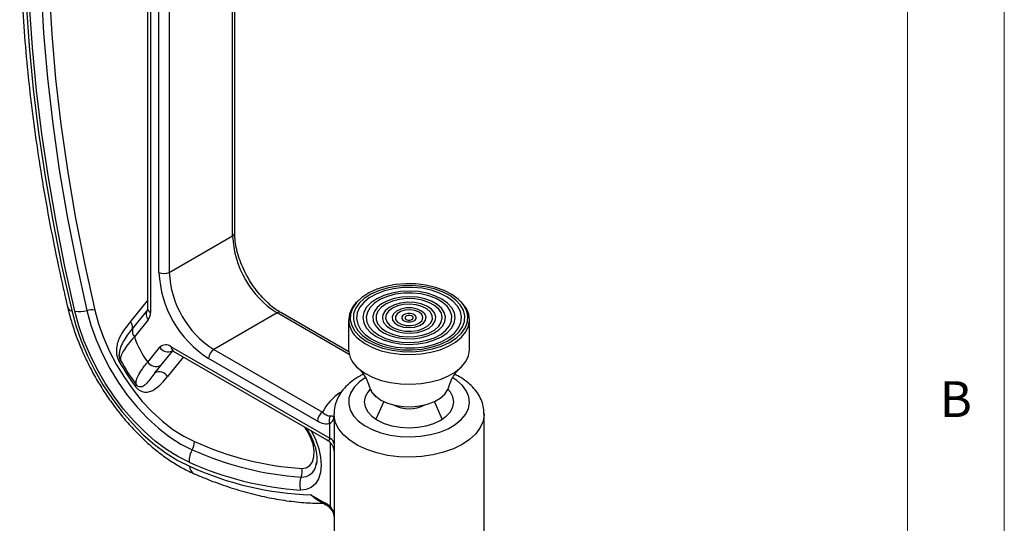
# Model space of a CAD drawing. Units: millimetres. Extents: x 5 to 297, y 5 to 205.
# Drawn here: x 241 to 292, y 124 to 150 of the extents above; entities that cross this region are included whole.
import ezdxf

# ---------------------------------------------------------------- set-up
doc = ezdxf.new("R2010")
doc.units = ezdxf.units.MM
doc.styles.add('SLDTEXTSTYLE0', font='TXT', dxfattribs={"width": 0.75})

msp = doc.modelspace()

# ---------------------------------------------------------------- linework, layer by layer
at = {"color": 7, "linetype": 'Continuous', "lineweight": 18}
for p, q in [((292, 77.25), (292, 205)), ((287, 36.875), (287, 200))]:
    msp.add_line(p, q, dxfattribs=at)
at = {"color": 7, "linetype": 'Continuous', "lineweight": 25}
for p, q in [((247.7588, 165.2768), (247.7588, 134.9164)), ((247.9052, 165.0727), (247.9052, 134.7123)), ((252.2577, 138.828), (252.2577, 163.0836)), ((248.3472, 136.787), (248.3472, 162.508)), ((248.8775, 162.508), (248.8775, 136.787)), ((248.8775, 136.787), (252.1479, 138.6749)), ((258.59, 135.2843), (258.5158, 135.2056)), ((264.0057, 135.2056), (263.9314, 135.2843)), ((247.7599, 134.8568), (247.0437, 133.983)), ((247.793, 134.3357), (247.0768, 133.462)), ((254.446, 134.6945), (251.1756, 132.8066)), ((258.1433, 132.6869), (254.6335, 134.7131)), ((258.1357, 134.3433), (258.1357, 132.8123)), ((264.3857, 132.8123), (264.3857, 134.3433)), ((247.7653, 132.1595), (248.3873, 132.9184)), ((249.0383, 132.7301), (248.4163, 131.9712)), ((248.9822, 132.9501), (257.1724, 128.222)), ((249.0858, 132.7212), (257.0183, 128.1418)), ((251.1756, 132.8066), (256.7933, 129.5635)), ((256.5281, 129.1043), (250.9104, 132.3473)), ((259.2305, 130.8324), (259.2605, 130.7518)), ((259.9517, 130.1221), (259.5468, 129.2011)), ((262.9746, 129.2011), (262.5697, 130.1221)), ((257.3911, 129.3675), (257.3911, 127.9386)), ((265.1357, 123.2179), (265.1357, 129.4849)), ((257.1724, 128.222), (257.1724, 128.9752)), ((257.3857, 127.5626), (257.3857, 123.2179)), ((257.3872, 127.5626), (257.3878, 127.5484)), ((256.1966, 125.307), (256.8456, 124.9324)), ((256.512, 125.0404), (256.9066, 124.8126)), ((257.1923, 124.6049), (257.2247, 124.5737))]:
    msp.add_line(p, q, dxfattribs=at)
at = {"color": 1, "linetype": 'Continuous', "lineweight": 25}
for p, q in [((252.1479, 138.6749), (252.1479, 163.147)), ((246.8697, 134.237), (247.7588, 135.3217)), ((258.1704, 132.5445), (254.446, 134.6945)), ((248.1373, 131.6024), (249.0635, 132.7323)), ((249.6111, 132.4179), (248.7883, 131.4141)), ((257.3911, 129.3675), (257.3858, 129.4689)), ((257.1964, 124.6804), (257.1964, 127.991))]:
    msp.add_line(p, q, dxfattribs=at)
at = {"color": 7, "linetype": 'Continuous', "lineweight": 25, "flags": 128}
for points in [[(243.3951, 170.4483), (242.9278, 168.6776), (242.521, 166.8548), (242.1752, 164.9819), (241.8909, 163.0611), (241.6684, 161.0947), (241.5078, 159.085), (241.4095, 157.0342), (241.3735, 154.9448), (241.3999, 152.8192), (241.4886, 150.6598), (241.6396, 148.4693), (241.8526, 146.2501), (242.1274, 144.0049), (242.4637, 141.7362), (242.8611, 139.4467), (243.3191, 137.139), (243.8373, 134.8159)], [(244.0059, 134.7797), (243.4895, 137.0952), (243.0329, 139.3952), (242.6369, 141.6772), (242.3017, 143.9384), (242.0278, 146.1762), (241.8155, 148.3881), (241.665, 150.5714), (241.5766, 152.7236), (241.5503, 154.8422), (241.5862, 156.9247), (241.6842, 158.9687), (241.8442, 160.9718), (242.066, 162.9318), (242.3494, 164.8462), (242.694, 166.7129), (243.0994, 168.5297), (243.5652, 170.2945)], [(244.1856, 170.048), (243.6966, 168.1861), (243.2752, 166.266), (242.9221, 164.2904), (242.6375, 162.2618), (242.422, 160.1829), (242.2758, 158.0564), (242.1991, 155.8851), (242.192, 153.6719), (242.2545, 151.4196), (242.3866, 149.1313), (242.588, 146.81), (242.8584, 144.4586), (243.1977, 142.0803), (243.6052, 139.6783), (244.0804, 137.2556), (244.6228, 134.8154)], [(244.5992, 169.8836), (244.1128, 168.0316), (243.6937, 166.1218), (243.3424, 164.1568), (243.0594, 162.139), (242.845, 160.0712), (242.6996, 157.9561), (242.6233, 155.7964), (242.6163, 153.595), (242.6784, 151.3548), (242.8098, 149.0787), (243.0101, 146.7697), (243.2791, 144.4309), (243.6165, 142.0653), (244.0218, 139.6761), (244.4946, 137.2663), (245.034, 134.8392)], [(258.719, 133.4821), (259.0474, 133.2419), (259.443, 133.0384), (259.8939, 132.8775), (260.3862, 132.7643), (260.9052, 132.7022), (261.4349, 132.693), (261.9594, 132.7371), (262.4626, 132.8331), (262.9294, 132.9781), (263.3454, 133.1677), (263.698, 133.396), (263.9766, 133.6563), (264.1727, 133.9406), (264.2804, 134.2401), (264.2962, 134.546), (264.2198, 134.8487), (264.0536, 135.1392), (263.8024, 135.4087), (263.4741, 135.6488), (263.0784, 135.8524), (262.6276, 136.0133), (262.1352, 136.1265), (261.6163, 136.1886), (261.0865, 136.1977), (260.562, 136.1537), (260.0588, 136.0577), (259.5921, 135.9127), (259.1761, 135.7231), (258.8234, 135.4947), (258.5448, 135.2345), (258.3487, 134.9502), (258.2411, 134.6506), (258.2252, 134.3448), (258.3016, 134.042), (258.4679, 133.7515), (258.719, 133.4821)], [(258.8518, 133.5324), (259.163, 133.3048), (259.538, 133.1119), (259.9653, 132.9594), (260.4319, 132.8522), (260.9238, 132.7933), (261.4258, 132.7846), (261.9229, 132.8264), (262.3998, 132.9174), (262.8422, 133.0548), (263.2364, 133.2344), (263.5707, 133.4509), (263.8347, 133.6975), (264.0206, 133.9669), (264.1226, 134.2509), (264.1376, 134.5407), (264.0652, 134.8277), (263.9076, 135.103), (263.6696, 135.3583), (263.3584, 135.5859), (262.9835, 135.7789), (262.5562, 135.9313), (262.0895, 136.0386), (261.5977, 136.0975), (261.0956, 136.1062), (260.5985, 136.0644), (260.1216, 135.9734), (259.6793, 135.836), (259.285, 135.6564), (258.9508, 135.4399), (258.6867, 135.1932), (258.5009, 134.9238), (258.3989, 134.6399), (258.3838, 134.3501), (258.4562, 134.0631), (258.6138, 133.7878), (258.8518, 133.5324)], [(258.9931, 133.586), (259.3053, 133.3601), (259.684, 133.1711), (260.1165, 133.0256), (260.5879, 132.9284), (261.0822, 132.8828), (261.5826, 132.8905), (262.072, 132.9511), (262.5338, 133.0626), (262.9523, 133.2212), (263.3131, 133.4215), (263.6041, 133.6566), (263.8153, 133.9186), (263.9394, 134.1986), (263.9724, 134.4869), (263.913, 134.7739), (263.7633, 135.0496), (263.5283, 135.3048), (263.2162, 135.5307), (262.8374, 135.7196), (262.405, 135.8652), (261.9336, 135.9624), (261.4393, 136.0079), (260.9389, 136.0003), (260.4494, 135.9397), (259.9876, 135.8282), (259.5692, 135.6696), (259.2083, 135.4693), (258.9173, 135.2341), (258.7062, 134.9721), (258.582, 134.6922), (258.5491, 134.4038), (258.6085, 134.1169), (258.7582, 133.8412), (258.9931, 133.586)], [(259.2698, 133.6908), (259.563, 133.4811), (259.9215, 133.3085), (260.3315, 133.1795), (260.7771, 133.0991), (261.2414, 133.0706), (261.7064, 133.0948), (262.1542, 133.1709), (262.5678, 133.2961), (262.9311, 133.4653), (263.2302, 133.6723), (263.4536, 133.9089), (263.5927, 134.1662), (263.6423, 134.4342), (263.6003, 134.7027), (263.4684, 134.9612), (263.2516, 135.1999), (262.9584, 135.4096), (262.5999, 135.5823), (262.19, 135.7113), (261.7443, 135.7916), (261.2801, 135.8202), (260.8151, 135.796), (260.3672, 135.7198), (259.9537, 135.5947), (259.5904, 135.4254), (259.2913, 135.2185), (259.0679, 134.9818), (258.9287, 134.7245), (258.8792, 134.4565), (258.9212, 134.1881), (259.0531, 133.9296), (259.2698, 133.6908)], [(259.4111, 133.7444), (259.6934, 133.5438), (260.0398, 133.3801), (260.4363, 133.2601), (260.8665, 133.1885), (261.3128, 133.1684), (261.757, 133.2006), (262.1809, 133.2838), (262.5671, 133.4145), (262.8999, 133.5874), (263.1655, 133.7954), (263.3531, 134.0301), (263.4551, 134.2818), (263.4672, 134.5401), (263.389, 134.7946), (263.2237, 135.0348), (262.978, 135.2508), (262.662, 135.4339), (262.2886, 135.5765), (261.8732, 135.6728), (261.4327, 135.7188), (260.9851, 135.7127), (260.5488, 135.6548), (260.1417, 135.5473), (259.7804, 135.3947), (259.4796, 135.2032), (259.2518, 134.9807), (259.1063, 134.7363), (259.0489, 134.48), (259.0821, 134.2223), (259.2045, 133.9737), (259.4111, 133.7444)], [(259.6878, 133.8493), (259.9465, 133.668), (260.2667, 133.5231), (260.6334, 133.4213), (261.0295, 133.3674), (261.4363, 133.3639), (261.8349, 133.411), (262.2067, 133.5064), (262.5342, 133.6457), (262.8022, 133.8225), (262.9981, 134.0284), (263.1128, 134.2537), (263.1409, 134.488), (263.081, 134.7204), (262.9361, 134.9398), (262.7128, 135.1362), (262.4216, 135.3002), (262.0761, 135.4243), (261.6925, 135.5026), (261.2887, 135.5315), (260.8836, 135.5096), (260.4962, 135.4379), (260.1444, 135.3198), (259.8449, 135.1608), (259.6116, 134.9684), (259.4554, 134.7515), (259.3836, 134.5203), (259.3996, 134.2856), (259.5026, 134.0584), (259.6878, 133.8493)], [(259.8291, 133.9028), (260.0844, 133.7268), (260.4032, 133.5896), (260.7682, 133.4985), (261.1597, 133.4584), (261.5567, 133.4716), (261.9377, 133.5372), (262.2823, 133.6519), (262.5717, 133.8092), (262.7905, 134.0009), (262.9268, 134.2166), (262.9733, 134.4446), (262.9275, 134.6726), (262.7918, 134.8884), (262.5736, 135.0802), (262.2846, 135.2379), (261.9404, 135.3529), (261.5595, 135.4189), (261.1626, 135.4324), (260.7709, 135.3928), (260.4057, 135.302), (260.0865, 135.1651), (259.8307, 134.9894), (259.6519, 134.7843), (259.5599, 134.561), (259.5595, 134.3314), (259.6509, 134.108), (259.8291, 133.9028)], [(243.8373, 134.8159), (244.0489, 134.0402), (244.3197, 133.2602), (244.6466, 132.4847), (245.0258, 131.7227), (245.453, 130.9827), (245.9233, 130.2732), (246.4314, 129.6024), (246.9715, 128.9778), (247.5373, 128.4067), (248.1226, 127.8954), (248.7205, 127.4499), (249.3242, 127.0753), (249.927, 126.7757)], [(249.9053, 126.9908), (249.3214, 127.281), (248.7365, 127.644), (248.1573, 128.0755), (247.5904, 128.5708), (247.0422, 129.1241), (246.519, 129.7292), (246.0268, 130.379), (245.5711, 131.0663), (245.1573, 131.7832), (244.7899, 132.5214), (244.4733, 133.2727), (244.2109, 134.0283), (244.0059, 134.7797)], [(244.6228, 134.8154), (244.8301, 134.0641), (245.0993, 133.309), (245.4266, 132.5602), (245.8077, 131.8278), (246.2376, 131.1216), (246.7103, 130.4509), (247.2197, 129.8248), (247.7589, 129.2517), (248.3207, 128.7392), (248.8976, 128.2942), (249.4817, 127.9226), (250.0655, 127.6295)], [(245.034, 134.8392), (245.2298, 134.1299), (245.4839, 133.4171), (245.7929, 132.7102), (246.1527, 132.0188), (246.5585, 131.352), (247.0048, 130.7188), (247.4857, 130.1278), (247.9947, 129.5867), (248.5251, 129.1029), (249.0697, 128.6828), (249.6212, 128.332), (250.1722, 128.0553)], [(258.6484, 133.3533), (258.9758, 133.1126), (259.3689, 132.9074), (259.8165, 132.7435), (260.3056, 132.6256), (260.8222, 132.5571), (261.3514, 132.5401), (261.878, 132.5748), (262.3869, 132.6605), (262.8633, 132.7946), (263.2937, 132.9732), (263.6655, 133.1913), (263.9682, 133.4424), (264.193, 133.7195), (264.3334, 134.0146), (264.3854, 134.3191), (264.3476, 134.6243), (264.2209, 134.9214), (264.0091, 135.2019), (264.0057, 135.2056)], [(260.1058, 134.0077), (260.3414, 133.85), (260.6396, 133.7329), (260.9802, 133.6644), (261.3399, 133.6491), (261.6942, 133.6881), (262.019, 133.7786), (262.292, 133.9146), (262.4949, 134.0868), (262.6136, 134.2834), (262.6401, 134.4911), (262.5726, 134.6956), (262.4157, 134.8831), (262.1801, 135.0408), (261.8818, 135.1578), (261.5413, 135.2264), (261.1816, 135.2417), (260.8272, 135.2027), (260.5025, 135.1121), (260.2294, 134.9761), (260.0266, 134.8039), (259.9079, 134.6073), (259.8814, 134.3997), (259.9489, 134.1951), (260.1058, 134.0077)], [(260.247, 134.0612), (260.4642, 133.9176), (260.7404, 133.8131), (261.0552, 133.7555), (261.3852, 133.7491), (261.706, 133.7943), (261.9938, 133.8878), (262.2272, 134.0226), (262.389, 134.1889), (262.467, 134.3741), (262.4556, 134.5646), (262.3556, 134.7463), (262.1743, 134.9057), (261.9254, 135.0309), (261.6271, 135.1127), (261.3016, 135.145), (260.9731, 135.1254), (260.666, 135.0554), (260.4029, 134.9402), (260.2035, 134.7882), (260.0825, 134.6108), (260.0488, 134.4212), (260.1051, 134.2333), (260.247, 134.0612)], [(260.5237, 134.1661), (260.7208, 134.0431), (260.9763, 133.9636), (261.2627, 133.9364), (261.5488, 133.9644), (261.8038, 134.0444), (261.9999, 134.168), (262.1158, 134.3215), (262.1392, 134.4885), (262.0673, 134.6509), (261.908, 134.7909), (261.6786, 134.8935), (261.4039, 134.9476), (261.1137, 134.9472), (260.8394, 134.8925), (260.6108, 134.7893), (260.4526, 134.6488), (260.382, 134.4863), (260.4066, 134.3194), (260.5237, 134.1661)], [(260.665, 134.2196), (260.8465, 134.1106), (261.084, 134.0469), (261.3453, 134.0369), (261.5952, 134.0821), (261.7999, 134.1764), (261.9318, 134.307), (261.9731, 134.4563), (261.9181, 134.6041), (261.7744, 134.7305), (261.5613, 134.8184), (261.3076, 134.8559), (261.0476, 134.8379), (260.8163, 134.767), (260.6451, 134.6526), (260.557, 134.5102), (260.564, 134.3591), (260.665, 134.2196)], [(260.9417, 134.3245), (261.0461, 134.2632), (261.1832, 134.2297), (261.3321, 134.229), (261.4702, 134.2612), (261.5763, 134.3215), (261.6344, 134.4007), (261.6356, 134.4866), (261.5797, 134.5663), (261.4753, 134.6276), (261.3382, 134.6611), (261.1893, 134.6618), (261.0513, 134.6295), (260.9451, 134.5693), (260.8871, 134.4901), (260.8858, 134.4042), (260.9417, 134.3245)], [(261.083, 134.378), (261.1412, 134.3439), (261.2176, 134.3252), (261.3005, 134.3248), (261.3774, 134.3428), (261.4365, 134.3764), (261.4689, 134.4205), (261.4696, 134.4684), (261.4384, 134.5127), (261.3803, 134.5469), (261.3039, 134.5656), (261.2209, 134.566), (261.144, 134.548), (261.0849, 134.5144), (261.0525, 134.4703), (261.0519, 134.4224), (261.083, 134.378)], [(258.6484, 131.8223), (258.9758, 131.5816), (259.3689, 131.3764), (259.8165, 131.2125), (260.3056, 131.0946), (260.8222, 131.0261), (261.3514, 131.009), (261.878, 131.0438), (262.3869, 131.1295), (262.8633, 131.2636), (263.2937, 131.4422), (263.6655, 131.6602), (263.9682, 131.9114), (264.193, 132.1885), (264.3334, 132.4836), (264.3854, 132.7881), (264.3857, 132.8123)], [(259.2442, 130.7508), (259.1242, 130.6082), (258.9927, 130.3577), (258.9482, 130.0973), (258.9927, 129.8369), (259.1242, 129.5864), (259.3379, 129.3556), (259.6255, 129.1533), (259.976, 128.9873), (260.3758, 128.8639), (260.8096, 128.788), (261.2607, 128.7623), (261.7119, 128.788), (262.1457, 128.8639), (262.5455, 128.9873), (262.8959, 129.1533), (263.1835, 129.3556), (263.3972, 129.5864), (263.5288, 129.8369), (263.5732, 130.0973), (263.5288, 130.3577), (263.3972, 130.6082), (263.2655, 130.7626)], [(259.5366, 130.3888), (259.8096, 130.1961), (260.146, 130.0405), (260.5312, 129.9286), (260.9482, 129.8653), (261.3789, 129.8535), (261.8044, 129.8937), (262.2062, 129.9841), (262.5666, 130.1207), (262.87, 130.2975), (263.1031, 130.507), (263.2556, 130.7398), (263.2904, 130.8308)], [(264.0008, 127.9031), (263.5493, 127.6798), (263.0441, 127.4989), (262.4968, 127.3648), (261.9204, 127.2806), (261.3285, 127.2483), (260.735, 127.2686), (260.1539, 127.3411), (259.5989, 127.4641), (259.0829, 127.6346), (258.6183, 127.8487), (258.2158, 128.1013), (257.885, 128.3865), (257.6337, 128.6976), (257.4677, 129.0271), (257.3911, 129.3675)], [(256.4631, 126.8448), (256.4659, 126.8563), (256.4892, 126.9798)]]:
    msp.add_lwpolyline(points, dxfattribs=at)
at = {"color": 1, "linetype": 'Continuous', "lineweight": 25, "flags": 128}
for points in [[(259.051, 131.3729), (258.7094, 131.139), (258.4411, 130.8751), (258.254, 130.5888), (258.1533, 130.2884), (258.1421, 129.9825), (258.2205, 129.6799), (258.3865, 129.3893), (258.6351, 129.1191), (258.9592, 128.877), (259.3496, 128.67), (259.7949, 128.504), (260.2824, 128.384), (260.7981, 128.3132), (261.3271, 128.2937), (261.8541, 128.3261), (262.3641, 128.4095), (262.8423, 128.5414), (263.2751, 128.7181), (263.6499, 128.9344), (263.9559, 129.1843), (264.1845, 129.4603), (264.3289, 129.7548), (264.385, 130.059), (264.3513, 130.3644), (264.2286, 130.6621), (264.0206, 130.9435), (263.7332, 131.2006), (263.5133, 131.3477)], [(259.2605, 130.7518), (259.3389, 130.61), (259.5366, 130.3888)], [(265.1357, 129.4856), (265.1351, 129.4458), (265.0792, 129.1041), (264.9333, 128.7713), (264.701, 128.4554), (264.3877, 128.1637), (264.0008, 127.9031)], [(255.7148, 126.6662), (255.9474, 126.6973), (256.138, 126.8132), (256.275, 127.0069), (256.3503, 127.2667), (256.3591, 127.5768), (256.301, 127.9185), (256.1795, 128.2711), (256.002, 128.6133), (255.8754, 128.8016)], [(256.1967, 128.6161), (256.2328, 128.5517), (256.4411, 128.1169), (256.5946, 127.6742), (256.6877, 127.2393), (256.7172, 126.8278), (256.682, 126.4542), (256.5833, 126.132), (256.4247, 125.8724), (256.2118, 125.6849), (255.9522, 125.5761), (255.6551, 125.5498)]]:
    msp.add_lwpolyline(points, dxfattribs=at)
at = {"color": 1, "linetype": 'Continuous', "lineweight": 25}
for centre, radius, start, end in [((252.07, 138.8467), 0.1886, 294.37466, 354.3052), ((243.8419, 135.0384), 0.2226, 203.28504, 268.7906), ((248.1134, 134.6178), 0.4268, 146.05042, 221.35596), ((248.009, 134.9414), 0.2515, 185.6948, 245.62534), ((246.4999, 133.9345), 0.4778, 355.29813, 39.27824), ((254.5558, 134.5412), 0.1886, 65.69288, 125.61758), ((247.397, 133.7439), 0.4267, 145.91557, 221.3636), ((249.2272, 132.923), 0.2465, 173.70115, 234.98667), ((259.1886, 128.3319), 2.6934, 123.47605, 152.78735), ((261.2602, 131.4655), 1.7239, 241.99009, 298.46028), ((250.3553, 126.7744), 0.4284, 179.82345, 242.58146), ((255.7283, 126.9628), 0.7441, 267.11786, 350.87401), ((257.2519, 124.6427), 0.0671, 145.82293, 212.14845), ((257.27, 124.6154), 0.0628, 144.30094, 208.73293)]:
    msp.add_arc(centre, radius, start, end, dxfattribs=at)
at = {"color": 7, "linetype": 'Continuous', "lineweight": 25}
for centre, radius, start, end in [((257.1162, 138.8898), 4.973, 182.4764, 237.5236), ((253.8726, 137.0173), 5.5302, 182.38686, 237.61314), ((248.6123, 137.2987), 0.5764, 242.60967, 297.39033), ((253.8459, 137.0018), 4.973, 182.4763, 237.5237), ((244.2316, 136.228), 1.4658, 261.14291, 285.47904), ((244.8836, 133.8737), 0.9772, 81.14291, 105.47904), ((259.3729, 134.336), 1.2209, 134.5854, 233.60265), ((247.3156, 134.683), 0.5903, 323.96814, 2.84937), ((251.525, 134.98), 4.7001, 198.84373, 216.87721), ((248.7026, 132.6005), 0.4477, 51.34162, 134.76564), ((248.8253, 133.213), 0.5278, 213.93026, 293.80507), ((251.4862, 132.3211), 0.5763, 122.60548, 177.39452), ((259.4523, 132.8663), 1.3177, 182.3482, 232.40207), ((246.5347, 131.7516), 0.5218, 109.17584, 119.24669), ((255.8853, 137.4967), 10.9658, 208.8417, 216.98388), ((255.5647, 137.3117), 10.5044, 208.8417, 216.98388), ((248.2032, 132.4541), 0.5278, 213.93026, 293.80507), ((248.3504, 131.1195), 0.5278, 33.93026, 113.80507), ((247.0336, 131.0062), 0.1408, 310.88993, 354.3559), ((257.1039, 129.0781), 0.5763, 122.60548, 177.39452), ((257.5502, 129.1621), 0.4215, 149.73618, 206.32201), ((257.0064, 127.8679), 0.3911, 10.4092, 64.88363), ((250.9663, 127.0642), 1.0635, 147.89, 183.95708), ((249.4649, 128.0064), 0.709, 327.89, 3.95708), ((256.7639, 142.429), 16.2448, 245.64779, 266.21278), ((256.772, 142.6368), 16.0055, 245.64779, 266.21278), ((256.7518, 142.1174), 16.6038, 245.64779, 266.21278), ((256.7265, 141.6857), 16.3873, 245.48514, 268.14682), ((255.1073, 126.4748), 0.637, 336.38663, 17.4895), ((256.5664, 125.8369), 0.9554, 156.38663, 197.4895)]:
    msp.add_arc(centre, radius, start, end, dxfattribs=at)
for points, knots in [([(243.2042, 170.9602), (243.1218, 170.6646), (242.8833, 169.8091), (242.5306, 168.3575), (242.1645, 166.5918), (241.8546, 164.7816), (241.6002, 162.9298), (241.4019, 161.038), (241.2597, 159.1083), (241.1738, 157.1427), (241.1443, 155.1432), (241.1711, 153.112), (241.2541, 151.0511), (241.3933, 148.9628), (241.5884, 146.8491), (241.8392, 144.7122), (242.1455, 142.5543), (242.5067, 140.3776), (242.9232, 138.1844), (243.3075, 136.3728), (243.5582, 135.292), (243.6375, 134.9503)], [0, 0, 0, 0, 0.0293221, 0.0848751, 0.1404393, 0.1960169, 0.2516048, 0.3072, 0.3627999, 0.4184025, 0.4740059, 0.5296082, 0.5852086, 0.6408062, 0.6964003, 0.7519905, 0.8075766, 0.8631583, 0.9187357, 0.9743086, 1, 1, 1, 1]), ([(254.6335, 134.7131), (254.5743, 134.7488), (254.4014, 134.8533), (254.1117, 135.0734), (253.7745, 135.3879), (253.4531, 135.7523), (253.1563, 136.1568), (252.8919, 136.592), (252.6668, 137.0465), (252.4865, 137.509), (252.3564, 137.9663), (252.2732, 138.4145), (252.2629, 138.6889), (252.2577, 138.828)], [0, 0, 0, 0, 0.0489768, 0.1430814, 0.2375674, 0.3324116, 0.427546, 0.5228545, 0.6182048, 0.7134263, 0.8083685, 0.9028991, 1, 1, 1, 1]), ([(243.6375, 134.9503), (243.6706, 134.8161), (243.766, 134.4288), (243.9653, 133.784), (244.2503, 133.022), (244.5847, 132.2687), (244.9644, 131.5305), (245.3863, 130.8139), (245.8467, 130.125), (246.3418, 129.4697), (246.8674, 128.8539), (247.4195, 128.2829), (247.9938, 127.762), (248.5859, 127.2958), (249.1913, 126.8901), (249.7176, 126.5943), (250.0407, 126.4474), (250.1583, 126.394)], [0, 0, 0, 0, 0.0375944, 0.1084422, 0.1791976, 0.2498744, 0.3205027, 0.3911155, 0.4617449, 0.5324162, 0.6031644, 0.6740242, 0.7450285, 0.8162044, 0.8875663, 0.9591044, 1, 1, 1, 1]), ([(247.7588, 134.9164), (247.7579, 134.8991), (247.7555, 134.8532), (247.7518, 134.8459), (247.7494, 134.8413)], [0, 0, 0, 0, 0.3766267, 1, 1, 1, 1]), ([(246.8697, 134.237), (246.7681, 134.1131), (246.6674, 133.9879), (246.4771, 133.7234), (246.3875, 133.5844), (246.2757, 133.3523), (246.2423, 133.2709), (246.1872, 133.0954), (246.1654, 133.0005), (246.1486, 132.8482), (246.1456, 132.7956), (246.1467, 132.6859), (246.1508, 132.6282), (246.1684, 132.5108), (246.1819, 132.4503), (246.2215, 132.3271), (246.247, 132.2664), (246.2798, 132.2069)], [0, 0, 0, 0, 0.25, 0.25, 0.5, 0.5, 0.625, 0.625, 0.75, 0.75, 0.8125, 0.8125, 0.875, 0.875, 0.9375, 0.9375, 1, 1, 1, 1]), ([(247.0463, 133.9849), (247.0404, 133.9779), (246.9332, 133.8511), (246.752, 133.613), (246.5326, 133.2833), (246.3829, 132.9965), (246.3128, 132.7436), (246.2815, 132.5845), (246.2971, 132.5046), (246.2978, 132.501)], [0, 0, 0, 0, 0.0125748, 0.2276616, 0.4532726, 0.6879532, 0.8608946, 0.9937266, 1, 1, 1, 1]), ([(247.0768, 133.462), (246.822, 133.1857), (246.6305, 132.9376), (246.4781, 132.678), (246.452, 132.6286), (246.4087, 132.5351), (246.3917, 132.491), (246.355, 132.3688), (246.3495, 132.2998), (246.3633, 132.2444)], [0, 0, 0, 0, 0.5, 0.5, 0.625, 0.625, 0.75, 0.75, 1, 1, 1, 1]), ([(249.0241, 132.75), (249.022, 132.7502), (249.0156, 132.7506), (249.0515, 132.7406), (249.081, 132.7239), (249.0858, 132.7212)], [0, 0, 0, 0, 0.2972772, 0.8861284, 1, 1, 1, 1]), ([(246.3056, 132.432), (246.2999, 132.4543), (246.293, 132.4811), (246.2948, 132.5009), (246.2952, 132.5042)], [0, 0, 0, 0, 0.8312335, 1, 1, 1, 1]), ([(247.1737, 130.9923), (247.1563, 131.0438), (247.1559, 131.1073), (247.1805, 131.2205), (247.1929, 131.2613), (247.2262, 131.3488), (247.2471, 131.3955), (247.3219, 131.5432), (247.388, 131.6522), (247.5116, 131.8314), (247.557, 131.8939), (247.6554, 132.0233), (247.7084, 132.0902), (247.7653, 132.1595)], [0, 0, 0, 0, 0.25, 0.25, 0.375, 0.375, 0.5, 0.5, 0.75, 0.75, 0.875, 0.875, 1, 1, 1, 1]), ([(258.6672, 131.8058), (258.678, 131.796), (258.7081, 131.7688), (258.8029, 131.6674), (258.9437, 131.4734), (259.1026, 131.1939), (259.1879, 130.9506), (259.2318, 130.8253)], [0, 0, 0, 0, 0.109485, 0.3044272, 0.5169371, 0.7511633, 1, 1, 1, 1]), ([(263.2958, 130.8262), (263.3053, 130.8636), (263.35, 131.038), (263.472, 131.2888), (263.6285, 131.5508), (263.7579, 131.7126), (263.8376, 131.7915), (263.8485, 131.8006), (263.8512, 131.8027)], [0, 0, 0, 0, 0.0688231, 0.3204021, 0.549133, 0.7546785, 0.9404209, 1, 1, 1, 1]), ([(247.1258, 130.8998), (247.1665, 130.8458), (247.2112, 130.7994), (247.2813, 130.7414), (247.3055, 130.7238), (247.3534, 130.6932), (247.3773, 130.68), (247.4489, 130.6456), (247.4965, 130.6299), (247.5875, 130.6102), (247.6316, 130.6059), (247.7604, 130.6058), (247.84, 130.6226), (247.9893, 130.6755), (248.0577, 130.7112), (248.2517, 130.8353), (248.3662, 130.9403), (248.5838, 131.1674), (248.6866, 131.29), (248.7883, 131.4141)], [0, 0, 0, 0, 0.0625, 0.0625, 0.09375, 0.09375, 0.125, 0.125, 0.1875, 0.1875, 0.25, 0.25, 0.375, 0.375, 0.5, 0.5, 0.75, 0.75, 1, 1, 1, 1]), ([(248.1373, 131.6024), (248.0627, 131.5039), (247.9927, 131.4089), (247.8571, 131.2306), (247.7917, 131.147), (247.6905, 131.0372), (247.6562, 131.0032), (247.5842, 130.9433), (247.5465, 130.917), (247.4846, 130.8887), (247.4631, 130.8811), (247.4173, 130.8714), (247.3931, 130.8693), (247.3402, 130.8746), (247.3113, 130.8818), (247.2627, 130.9077), (247.2453, 130.9193), (247.2095, 130.9499), (247.1909, 130.9695), (247.1737, 130.9923)], [0, 0, 0, 0, 0.25, 0.25, 0.5, 0.5, 0.625, 0.625, 0.75, 0.75, 0.8125, 0.8125, 0.875, 0.875, 0.9375, 0.9375, 0.96875, 0.96875, 1, 1, 1, 1]), ([(258.676, 131.4101), (258.6002, 131.3641), (258.3838, 131.2327), (258.0706, 130.9801), (257.7791, 130.6542), (257.5687, 130.3107), (257.4379, 129.9538), (257.3783, 129.6661), (257.3913, 129.4994), (257.3941, 129.4628)], [0, 0, 0, 0, 0.1006067, 0.2872573, 0.4731046, 0.6331344, 0.7878082, 0.953394, 1, 1, 1, 1]), ([(258.9001, 131.5254), (258.8777, 131.5159), (258.7984, 131.482), (258.7272, 131.4401), (258.676, 131.4101)], [0, 0, 0, 0, 0.2816683, 1, 1, 1, 1]), ([(265.1285, 129.4862), (265.1268, 129.5831), (265.1228, 129.8048), (265.0243, 130.1419), (264.8557, 130.486), (264.6169, 130.8067), (264.3105, 131.1002), (263.9776, 131.3444), (263.7268, 131.4702), (263.619, 131.5243)], [0, 0, 0, 0, 0.1134188, 0.259532, 0.4064812, 0.5574407, 0.7143285, 0.8771288, 1, 1, 1, 1]), ([(259.2739, 130.7422), (259.2889, 130.7033), (259.3354, 130.5828), (259.4462, 130.4535), (259.5403, 130.3667), (259.5629, 130.3459)], [0, 0, 0, 0, 0.2666719, 0.8243353, 1, 1, 1, 1]), ([(256.7933, 129.5635), (256.8648, 129.5026), (256.9334, 129.4573), (257.0326, 129.4094), (257.0651, 129.3969), (257.1273, 129.3798), (257.1574, 129.375), (257.1862, 129.3745)], [0, 0, 0, 0, 0.5, 0.5, 0.75, 0.75, 1, 1, 1, 1]), ([(257.1724, 128.9752), (257.212, 129.003), (257.2436, 129.0328), (257.2965, 129.0952), (257.3177, 129.1279), (257.3519, 129.1949), (257.3647, 129.2291), (257.3786, 129.2808), (257.3823, 129.2982), (257.388, 129.3328), (257.39, 129.3503), (257.3911, 129.3675)], [0, 0, 0, 0, 0.25, 0.25, 0.5, 0.5, 0.75, 0.75, 0.875, 0.875, 1, 1, 1, 1]), ([(257.1862, 129.3745), (257.224, 129.3739), (257.2531, 129.3734), (257.3014, 129.3724), (257.3204, 129.3719), (257.3514, 129.3708), (257.3633, 129.3702), (257.3813, 129.369), (257.3875, 129.3683), (257.3911, 129.3675)], [0, 0, 0, 0, 0.25, 0.25, 0.5, 0.5, 0.75, 0.75, 1, 1, 1, 1]), ([(255.9436, 128.7622), (256.0067, 128.6623), (256.1382, 128.454), (256.2938, 128.1151), (256.4117, 127.7715), (256.4815, 127.446), (256.5036, 127.1624), (256.4914, 126.9606), (256.4694, 126.884), (256.4624, 126.8596)], [0, 0, 0, 0, 0.147664, 0.3079195, 0.4671537, 0.6242806, 0.7784764, 0.9295233, 1, 1, 1, 1]), ([(257.1724, 128.9752), (257.1258, 128.9624), (257.0767, 128.956), (256.9743, 128.955), (256.9204, 128.9604), (256.7566, 128.9936), (256.6441, 129.0373), (256.5281, 129.1043)], [0, 0, 0, 0, 0.25, 0.25, 0.5, 0.5, 1, 1, 1, 1]), ([(257.0145, 128.1336), (257.0437, 128.1194), (257.1313, 128.0767), (257.2359, 127.9607), (257.3229, 127.8204), (257.3673, 127.6922), (257.3827, 127.6016), (257.3856, 127.5563), (257.3856, 127.5507), (257.3857, 127.5483)], [0, 0, 0, 0, 0.1135563, 0.341181, 0.5367367, 0.7028772, 0.8365752, 0.9290358, 1, 1, 1, 1]), ([(250.1583, 126.394), (250.3475, 126.3136), (250.895, 126.081), (251.7964, 125.7493), (252.8572, 125.4231), (253.9059, 125.1695), (254.9387, 124.9906), (255.9104, 124.883), (256.5269, 124.8718), (256.813, 124.8666)], [0, 0, 0, 0, 0.082749, 0.2394305, 0.3960773, 0.5525838, 0.7088754, 0.8648673, 1, 1, 1, 1]), ([(256.5147, 125.0434), (256.4007, 125.1222), (256.2852, 125.2021), (256.1977, 125.3057), (256.1966, 125.307)], [0, 0, 0, 0, 0.9870965, 1, 1, 1, 1]), ([(256.8456, 124.9324), (256.9051, 124.9078), (256.9657, 124.8726), (257.083, 124.7877), (257.1404, 124.7378), (257.1964, 124.6804)], [0, 0, 0, 0, 0.5, 0.5, 1, 1, 1, 1]), ([(256.8456, 124.9324), (256.8456, 124.9312), (256.8466, 124.9155), (256.8529, 124.878), (256.8776, 124.8337), (256.9046, 124.8066), (256.9227, 124.8051), (256.9227, 124.8051)], [0, 0, 0, 0, 0.01877603, 0.25009724, 0.62520317, 0.99914237, 1, 1, 1, 1]), ([(256.9221, 124.8025), (256.9396, 124.7958), (256.9942, 124.7749), (257.0947, 124.706), (257.1666, 124.6323), (257.1934, 124.6049)], [0, 0, 0, 0, 0.2290049, 0.7127744, 1, 1, 1, 1]), ([(257.212, 124.5833), (257.244, 124.5407), (257.3197, 124.4399), (257.3731, 124.2952), (257.3838, 124.2008), (257.3857, 124.1841)], [0, 0, 0, 0, 0.37567653, 0.88943931, 1, 1, 1, 1])]:
    msp.add_open_spline(points, degree=3, knots=knots, dxfattribs=at)
at = {"color": 1, "linetype": 'Continuous', "lineweight": 25}
for points, knots in [([(246.3633, 132.2444), (246.3502, 132.2722), (246.3331, 132.3084), (246.3127, 132.3727), (246.3087, 132.4057), (246.3056, 132.432)], [0, 0, 0, 0, 0.4007619, 0.5233197, 1, 1, 1, 1]), ([(257.0192, 128.1425), (257.0219, 128.1406), (257.0386, 128.1283), (257.0721, 128.1183), (257.1131, 128.1153), (257.1439, 128.1306), (257.1627, 128.1575), (257.1714, 128.1884), (257.1722, 128.2137), (257.1724, 128.222)], [0, 0, 0, 0, 0.0443252, 0.2857033, 0.5303814, 0.7098678, 0.8256474, 0.9428967, 1, 1, 1, 1]), ([(257.3911, 127.9386), (257.3909, 127.8792), (257.3905, 127.7374), (257.3848, 127.6058), (257.3868, 127.5705), (257.3872, 127.5626)], [0, 0, 0, 0, 0.3584127, 0.8550267, 1, 1, 1, 1]), ([(257.219, 124.6521), (257.2683, 124.5742), (257.3419, 124.4579), (257.3592, 124.3203), (257.3649, 124.2748)], [0, 0, 0, 0, 0.6695531, 1, 1, 1, 1])]:
    msp.add_open_spline(points, degree=3, knots=knots, dxfattribs=at)
at = {"color": 7, "linetype": 'Continuous', "lineweight": 25}
for points in [[(248.4163, 131.9712), (248.308, 131.8391), (248.215, 131.7161), (248.1373, 131.6024)], [(257.1964, 124.6804), (257.2042, 124.6712), (257.2117, 124.6617), (257.219, 124.6521)]]:
    msp.add_open_spline(points, degree=3, dxfattribs=at)

# ---------------------------------------------------------------- texts
at = {"color": 7, "linetype": 'Continuous', "lineweight": 0, "insert": (288.6667, 131.168), "char_height": 1.8521, "attachment_point": 1, "style": 'SLDTEXTSTYLE0'}
msp.add_mtext('B', dxfattribs=at)

doc.saveas('drawing.dxf')
